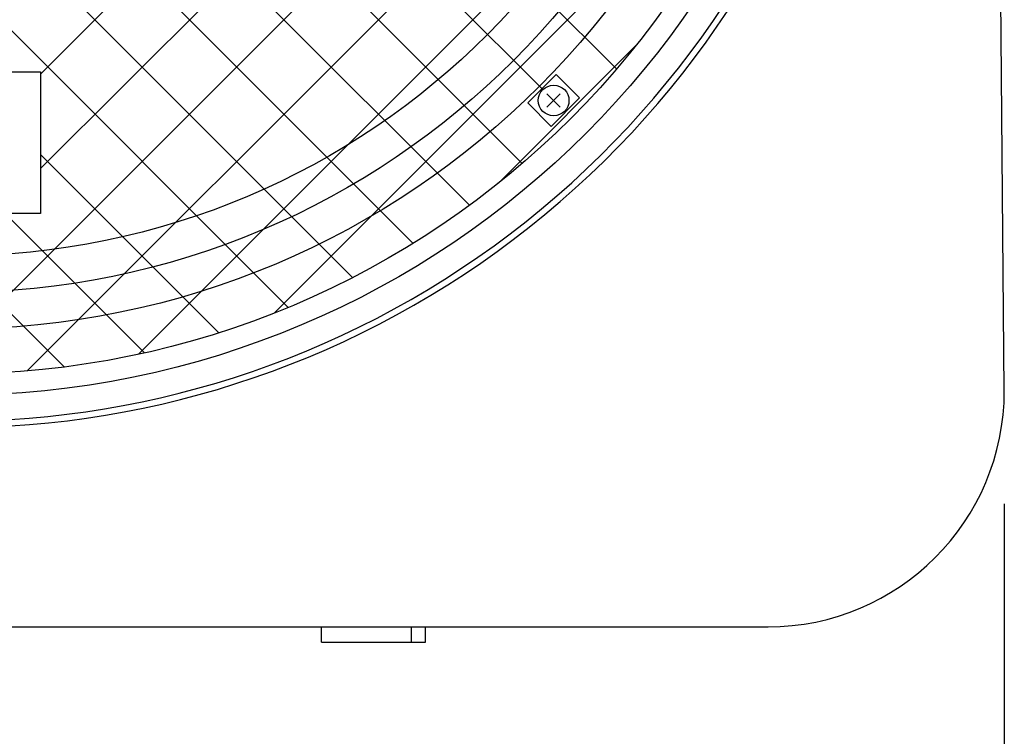
# Model space of a CAD drawing. Extents: x -980 to 1180, y -1469 to 1739.
# Drawn here: x -463 to -255, y -723 to -571 of the extents above; entities that cross this region are included whole.
import ezdxf

# ---------------------------------------------------------------- set-up
doc = ezdxf.new("R2010")
doc.units = 0
doc.header["$LTSCALE"] = 60.96
doc.layers.add('DATA', color=7, linetype='CONTINUOUS')
doc.layers.add('DIMNSIONS', color=7, linetype='CONTINUOUS')

msp = doc.modelspace()

# ---------------------------------------------------------------- linework, layer by layer
at = {"layer": 'DATA', "color": 7, "linetype": 'CONTINUOUS'}
for p, q in [((-254.99, -650), (-259.99, -61.5)), ((-597.93, -321.07), (-337.06, -581.93)), ((-602.3, -336.7), (-352.69, -586.3)), ((-617.93, -341.07), (-357.06, -601.93)), ((-626.77, -352.22), (-368.22, -610.78)), ((-634.82, -364.17), (-380.17, -618.83)), ((-642.05, -376.95), (-392.95, -626.05)), ((-648.38, -390.62), (-406.61, -632.38)), ((-459, -583), (-296.99, -420.99)), ((-459, -603), (-293.99, -438)), ((-482.43, -646.43), (-292.56, -456.57)), ((-461.83, -645.84), (-293.16, -477.16)), ((-438.3, -642.3), (-296.7, -500.7)), ((-409.58, -633.58), (-305.41, -529.42)), ((-362.07, -606.08), (-332.92, -576.92)), ((-496, -582.5), (-459, -582.5)), ((-459, -582.5), (-459, -612.5)), ((-349.86, -583.12), (-355.87, -589.13)), ((-344.91, -588.07), (-349.86, -583.12)), ((-351.81, -590.02), (-348.98, -587.19)), ((-348.98, -590.02), (-351.81, -587.19)), ((-355.87, -589.13), (-350.92, -594.08)), ((-350.92, -594.08), (-344.91, -588.07)), ((-459, -600), (-421.25, -637.74)), ((-459, -612.5), (-496, -612.5)), ((-486.5, -612.5), (-453.99, -645)), ((-466.5, -612.5), (-436.99, -642.01)), ((-650, -700), (-304.99, -700)), ((-399.5, -703.25), (-399.5, -700)), ((-380.5, -703.25), (-380.5, -700)), ((-377.5, -703.25), (-377.5, -700)), ((-399.5, -703.25), (-377.5, -703.25))]:
    msp.add_line(p, q, dxfattribs=at)
for centre, radius in [((-477.5, -461.5), 189.5), ((-477.5, -461.5), 185), ((-477.5, -461.5), 175.5), ((-477.5, -461.5), 167.75), ((-477.5, -461.5), 160), ((-350.39, -588.6), 3.25)]:
    msp.add_circle(centre, radius, dxfattribs=at)
for centre, radius, start, end in [((-477.5, -461.5), 196.36, 154.8337, 25.1663), ((-477.5, -461.5), 195, 154.6463, 25.3537), ((-304.99, -650), 50, 270, 0)]:
    msp.add_arc(centre, radius, start, end, dxfattribs=at)
at = {"layer": 'DIMNSIONS', "color": 7, "linetype": 'CONTINUOUS'}
msp.add_line((-254.99, -674), (-254.99, -824), dxfattribs=at)

doc.saveas('drawing.dxf')
